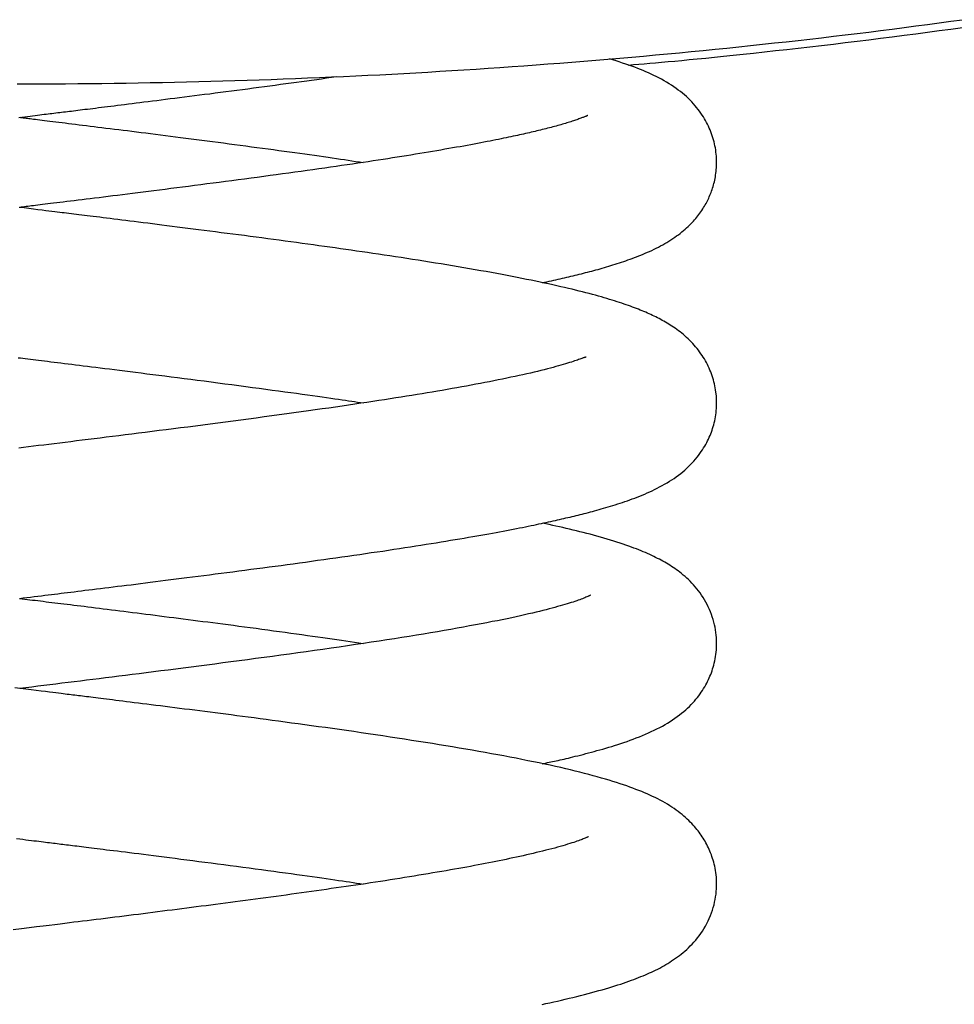
# Model space of a CAD drawing. Extents: x -4412 to 1775, y -331 to 1031.
# Drawn here: x 202 to 314, y 311 to 430 of the extents above; entities that cross this region are included whole.
import ezdxf

# ---------------------------------------------------------------- set-up
doc = ezdxf.new("R2010")
doc.units = 0

msp = doc.modelspace()

# ---------------------------------------------------------------- linework, layer by layer
at = {"color": 7, "linetype": 'Continuous'}
for points in [[(201.49, 422.39), (202.95, 422.39), (204.4, 422.4), (205.86, 422.4), (207.32, 422.41), (208.78, 422.42), (210.24, 422.44), (211.7, 422.45), (213.16, 422.47), (214.62, 422.49), (216.08, 422.51), (217.53, 422.54), (218.99, 422.57), (220.45, 422.6), (221.91, 422.63), (223.37, 422.67), (224.82, 422.71), (226.28, 422.75), (227.74, 422.79), (229.19, 422.84), (230.65, 422.88), (232.11, 422.93), (233.56, 422.99), (235.02, 423.04), (236.47, 423.1), (237.93, 423.16), (239.38, 423.23), (240.83, 423.29), (242.29, 423.36), (243.74, 423.43), (245.19, 423.5), (246.64, 423.58), (248.09, 423.66), (249.54, 423.74), (250.99, 423.82), (252.44, 423.91), (253.89, 424), (255.34, 424.09), (256.79, 424.18), (258.24, 424.28), (259.68, 424.37), (261.13, 424.47), (262.57, 424.58), (264.02, 424.68), (265.46, 424.79), (266.91, 424.9), (268.35, 425.02), (269.79, 425.13), (271.23, 425.25), (272.67, 425.37), (274.11, 425.49), (275.55, 425.62), (276.99, 425.75), (278.43, 425.88), (279.86, 426.01), (281.3, 426.14), (282.73, 426.28), (284.16, 426.42), (285.6, 426.56), (287.03, 426.71), (288.46, 426.86), (289.89, 427.01), (291.32, 427.16), (292.75, 427.32), (294.17, 427.47), (295.6, 427.63), (297.02, 427.8), (298.45, 427.96), (299.87, 428.13), (301.29, 428.3), (302.71, 428.47), (304.13, 428.64), (305.55, 428.82), (306.96, 429), (308.38, 429.18), (309.79, 429.37), (311.21, 429.55), (312.62, 429.74), (314.03, 429.94), (315.44, 430.13)], [(275.12, 424.66), (275.76, 424.71), (276.4, 424.76), (277.06, 424.82), (277.73, 424.87), (278.43, 424.93), (279.16, 425), (279.93, 425.07), (280.74, 425.14), (281.6, 425.22), (282.5, 425.31), (283.46, 425.41), (284.47, 425.51), (285.53, 425.62), (286.63, 425.73), (287.79, 425.85), (288.99, 425.98), (290.25, 426.11), (291.54, 426.25), (292.87, 426.4), (294.24, 426.55), (295.63, 426.7), (297.03, 426.86), (298.45, 427.03), (299.87, 427.19), (301.29, 427.36), (302.71, 427.54), (304.13, 427.71), (305.55, 427.89), (306.96, 428.07), (308.38, 428.25), (309.79, 428.43), (311.21, 428.62), (312.62, 428.81), (314.03, 429), (315.44, 429.2)], [(264.8, 398.42), (265.07, 398.48), (265.34, 398.54), (265.61, 398.59), (265.88, 398.65), (266.15, 398.71), (266.42, 398.77), (266.68, 398.83), (266.95, 398.89), (267.21, 398.95), (267.47, 399.01), (267.72, 399.07), (267.98, 399.13), (268.23, 399.19), (268.48, 399.25), (268.74, 399.31), (268.99, 399.37), (269.24, 399.44), (269.49, 399.5), (269.74, 399.56), (269.99, 399.63), (270.24, 399.69), (270.49, 399.76), (270.74, 399.82), (270.99, 399.89), (271.25, 399.96), (271.5, 400.03), (271.75, 400.1), (272.01, 400.18), (272.27, 400.25), (272.52, 400.33), (272.78, 400.4), (273.04, 400.48), (273.29, 400.56), (273.55, 400.64), (273.81, 400.72), (274.07, 400.81), (274.33, 400.89), (274.59, 400.98), (274.84, 401.07), (275.1, 401.16), (275.36, 401.25), (275.62, 401.34), (275.88, 401.44), (276.14, 401.54), (276.4, 401.64), (276.66, 401.75), (276.92, 401.85), (277.19, 401.97), (277.45, 402.08), (277.71, 402.2), (277.98, 402.32), (278.25, 402.45), (278.51, 402.58), (278.77, 402.71), (279.03, 402.85), (279.29, 402.99), (279.54, 403.13), (279.79, 403.28), (280.04, 403.43), (280.28, 403.58), (280.51, 403.74), (280.74, 403.89), (280.97, 404.05), (281.19, 404.21), (281.4, 404.37), (281.6, 404.54), (281.8, 404.7), (281.99, 404.86), (282.17, 405.03), (282.35, 405.19), (282.52, 405.35), (282.68, 405.52), (282.84, 405.68), (282.99, 405.84), (283.13, 406), (283.27, 406.16), (283.4, 406.33), (283.53, 406.49), (283.66, 406.65), (283.78, 406.81), (283.89, 406.98), (284, 407.14), (284.11, 407.31), (284.22, 407.47), (284.32, 407.64), (284.41, 407.81), (284.51, 407.97), (284.59, 408.14), (284.68, 408.3), (284.76, 408.46), (284.84, 408.63), (284.91, 408.79), (284.99, 408.96), (285.06, 409.13), (285.12, 409.3), (285.19, 409.47), (285.25, 409.65), (285.31, 409.83), (285.36, 410.01), (285.42, 410.2), (285.47, 410.39), (285.52, 410.58), (285.56, 410.78), (285.6, 410.98), (285.64, 411.19), (285.67, 411.4), (285.71, 411.61), (285.73, 411.83), (285.75, 412.05), (285.77, 412.27), (285.78, 412.5), (285.79, 412.73), (285.79, 412.97), (285.79, 413.2), (285.78, 413.44), (285.76, 413.68), (285.74, 413.93), (285.71, 414.17), (285.68, 414.42), (285.64, 414.67), (285.59, 414.91), (285.54, 415.16), (285.48, 415.41), (285.42, 415.65), (285.34, 415.9), (285.27, 416.14), (285.18, 416.38), (285.1, 416.61), (285, 416.85), (284.91, 417.07), (284.8, 417.3), (284.69, 417.52), (284.58, 417.74), (284.45, 417.96), (284.32, 418.19), (284.19, 418.41), (284.04, 418.63), (283.89, 418.86), (283.73, 419.09), (283.56, 419.31), (283.38, 419.54), (283.19, 419.76), (283, 419.99), (282.8, 420.21), (282.59, 420.42), (282.38, 420.64), (282.15, 420.85), (281.92, 421.05), (281.68, 421.26), (281.43, 421.46), (281.17, 421.65), (280.9, 421.85), (280.62, 422.04), (280.34, 422.23), (280.05, 422.41), (279.75, 422.59), (279.45, 422.77), (279.14, 422.94), (278.83, 423.1), (278.52, 423.26), (278.21, 423.42), (277.9, 423.57), (277.59, 423.71), (277.27, 423.85), (276.95, 423.99), (276.62, 424.13), (276.28, 424.26), (275.93, 424.39), (275.57, 424.52), (275.2, 424.65), (274.83, 424.77), (274.45, 424.9), (274.06, 425.03), (273.67, 425.15), (273.27, 425.28), (272.88, 425.41)], [(201.7, 418.34), (202.05, 418.39), (202.39, 418.43), (202.72, 418.47), (203.04, 418.51), (203.35, 418.55), (203.64, 418.58), (203.92, 418.62), (204.2, 418.65), (204.46, 418.68), (204.72, 418.72), (204.97, 418.75), (205.21, 418.78), (205.45, 418.81), (205.68, 418.83), (205.91, 418.86), (206.15, 418.89), (206.38, 418.92), (206.61, 418.95), (206.84, 418.98), (207.07, 419.01), (207.3, 419.03), (207.54, 419.06), (207.79, 419.09), (208.03, 419.12), (208.29, 419.16), (208.55, 419.19), (208.81, 419.22), (209.09, 419.25), (209.37, 419.29), (209.66, 419.33), (209.97, 419.36), (210.28, 419.4), (210.61, 419.44), (210.94, 419.48), (211.28, 419.53), (211.64, 419.57), (212.01, 419.62), (212.39, 419.66), (212.77, 419.71), (213.17, 419.76), (213.59, 419.81), (214.01, 419.86), (214.44, 419.92), (214.89, 419.97), (215.34, 420.03), (215.81, 420.09), (216.29, 420.15), (216.77, 420.21), (217.27, 420.27), (217.78, 420.34), (218.3, 420.4), (218.83, 420.47), (219.38, 420.54), (219.93, 420.61), (220.49, 420.68), (221.06, 420.75), (221.64, 420.82), (222.24, 420.9), (222.84, 420.98), (223.45, 421.05), (224.07, 421.13), (224.7, 421.21), (225.35, 421.3), (225.99, 421.38), (226.65, 421.47), (227.31, 421.55), (227.97, 421.64), (228.64, 421.72), (229.3, 421.81), (229.97, 421.9), (230.63, 421.99), (231.29, 422.07), (231.94, 422.16), (232.6, 422.25), (233.24, 422.34), (233.88, 422.42), (234.52, 422.51), (235.14, 422.59), (235.76, 422.68), (236.38, 422.76), (236.98, 422.85), (237.59, 422.93), (238.18, 423.01), (238.78, 423.1), (239.37, 423.18), (239.96, 423.27)], [(270.26, 418.56), (270.26, 418.56), (270.26, 418.56), (270.26, 418.57), (270.26, 418.57), (270.25, 418.57), (270.24, 418.57), (270.23, 418.56), (270.21, 418.56), (270.18, 418.54), (270.15, 418.53), (270.11, 418.51), (270.06, 418.49), (270.01, 418.47), (269.94, 418.44), (269.88, 418.42), (269.8, 418.39), (269.71, 418.35), (269.62, 418.32), (269.52, 418.28), (269.42, 418.24), (269.31, 418.2), (269.19, 418.16), (269.06, 418.11), (268.94, 418.07), (268.8, 418.02), (268.67, 417.98), (268.52, 417.93), (268.38, 417.88), (268.22, 417.83), (268.07, 417.78), (267.91, 417.73), (267.74, 417.68), (267.57, 417.63), (267.39, 417.58), (267.21, 417.53), (267.03, 417.47), (266.84, 417.42), (266.65, 417.36), (266.45, 417.31), (266.25, 417.26), (266.05, 417.2), (265.84, 417.15), (265.64, 417.09), (265.42, 417.04), (265.21, 416.98), (264.99, 416.93), (264.78, 416.87), (264.56, 416.82), (264.34, 416.77), (264.12, 416.71), (263.9, 416.66), (263.67, 416.61), (263.45, 416.56), (263.22, 416.5), (262.99, 416.45), (262.76, 416.4), (262.52, 416.34), (262.28, 416.29), (262.03, 416.23), (261.78, 416.18), (261.53, 416.12), (261.26, 416.07), (260.99, 416.01), (260.71, 415.95), (260.42, 415.89), (260.12, 415.83), (259.81, 415.76), (259.5, 415.7), (259.17, 415.63), (258.83, 415.57), (258.48, 415.5), (258.12, 415.43), (257.75, 415.36), (257.37, 415.28), (256.98, 415.21), (256.57, 415.13), (256.16, 415.06), (255.74, 414.98), (255.31, 414.9), (254.87, 414.82), (254.42, 414.74), (253.96, 414.66), (253.5, 414.58), (253.03, 414.5), (252.55, 414.41), (252.06, 414.33), (251.56, 414.24), (251.05, 414.16), (250.54, 414.07), (250.02, 413.99), (249.49, 413.9), (248.95, 413.81), (248.41, 413.73), (247.86, 413.64), (247.3, 413.55), (246.73, 413.46), (246.16, 413.37), (245.58, 413.28), (244.99, 413.19), (244.39, 413.1), (243.78, 413.01), (243.17, 412.92), (242.54, 412.82), (241.9, 412.73), (241.25, 412.63), (240.59, 412.54), (239.92, 412.44), (239.24, 412.34), (238.55, 412.24), (237.85, 412.14), (237.14, 412.04), (236.42, 411.94), (235.7, 411.84), (234.96, 411.74), (234.22, 411.63), (233.47, 411.53), (232.72, 411.43), (231.96, 411.33), (231.2, 411.22), (230.43, 411.12), (229.67, 411.02), (228.9, 410.92), (228.14, 410.81), (227.37, 410.71), (226.61, 410.61), (225.85, 410.51), (225.1, 410.42), (224.35, 410.32), (223.61, 410.22), (222.87, 410.13), (222.14, 410.03), (221.42, 409.94), (220.71, 409.85), (220.01, 409.76), (219.32, 409.67), (218.63, 409.59), (217.96, 409.5), (217.3, 409.42), (216.66, 409.34), (216.02, 409.26), (215.39, 409.18), (214.78, 409.1), (214.18, 409.02), (213.59, 408.95), (213.01, 408.88), (212.44, 408.81), (211.89, 408.74), (211.35, 408.67), (210.82, 408.61), (210.3, 408.54), (209.8, 408.48), (209.31, 408.42), (208.83, 408.36), (208.36, 408.3), (207.91, 408.25), (207.47, 408.19), (207.05, 408.14), (206.64, 408.09), (206.25, 408.04), (205.88, 407.99), (205.52, 407.95), (205.18, 407.91), (204.86, 407.87), (204.55, 407.83), (204.26, 407.79), (203.98, 407.76), (203.71, 407.73), (203.46, 407.7), (203.22, 407.67), (203, 407.64), (202.78, 407.61), (202.57, 407.59), (202.37, 407.56), (202.18, 407.54), (201.98, 407.51), (201.79, 407.49)], [(201.79, 418.36), (201.89, 418.34), (201.99, 418.33), (202.09, 418.32), (202.2, 418.31), (202.31, 418.29), (202.44, 418.28), (202.57, 418.26), (202.72, 418.24), (202.89, 418.22), (203.07, 418.2), (203.26, 418.17), (203.47, 418.15), (203.7, 418.12), (203.94, 418.09), (204.21, 418.06), (204.49, 418.02), (204.78, 417.99), (205.1, 417.95), (205.43, 417.91), (205.77, 417.86), (206.13, 417.82), (206.5, 417.77), (206.89, 417.73), (207.28, 417.68), (207.68, 417.63), (208.09, 417.58), (208.51, 417.53), (208.94, 417.47), (209.38, 417.42), (209.83, 417.36), (210.28, 417.31), (210.75, 417.25), (211.22, 417.19), (211.7, 417.13), (212.19, 417.07), (212.69, 417.01), (213.2, 416.94), (213.72, 416.88), (214.25, 416.81), (214.78, 416.75), (215.32, 416.68), (215.87, 416.61), (216.43, 416.54), (217, 416.47), (217.57, 416.39), (218.16, 416.32), (218.75, 416.25), (219.35, 416.17), (219.95, 416.09), (220.57, 416.01), (221.19, 415.94), (221.81, 415.85), (222.45, 415.77), (223.09, 415.69), (223.73, 415.61), (224.38, 415.52), (225.04, 415.44), (225.7, 415.35), (226.36, 415.27), (227.03, 415.18), (227.7, 415.09), (228.37, 415), (229.04, 414.91), (229.71, 414.82), (230.38, 414.73), (231.05, 414.64), (231.72, 414.55), (232.38, 414.46), (233.03, 414.37), (233.68, 414.29), (234.31, 414.2), (234.94, 414.11), (235.55, 414.03), (236.16, 413.94), (236.74, 413.86), (237.32, 413.78), (237.88, 413.7), (238.42, 413.62), (238.95, 413.55), (239.47, 413.47), (239.96, 413.4), (240.45, 413.33), (240.92, 413.26), (241.38, 413.19), (241.84, 413.12), (242.28, 413.05), (242.73, 412.99), (243.17, 412.92)], [(201.78, 360.35), (202.2, 360.41), (202.64, 360.46), (203.09, 360.51), (203.53, 360.57), (203.97, 360.62), (204.41, 360.68), (204.82, 360.73), (205.22, 360.78), (205.62, 360.83), (206, 360.87), (206.38, 360.92), (206.77, 360.97), (207.15, 361.02), (207.55, 361.06), (207.95, 361.11), (208.36, 361.16), (208.79, 361.22), (209.22, 361.27), (209.66, 361.33), (210.12, 361.38), (210.58, 361.44), (211.06, 361.5), (211.54, 361.56), (212.04, 361.62), (212.54, 361.68), (213.06, 361.75), (213.58, 361.81), (214.12, 361.88), (214.66, 361.95), (215.22, 362.01), (215.78, 362.09), (216.36, 362.16), (216.94, 362.23), (217.53, 362.3), (218.14, 362.38), (218.75, 362.46), (219.37, 362.54), (220, 362.62), (220.64, 362.7), (221.29, 362.78), (221.95, 362.86), (222.61, 362.95), (223.29, 363.03), (223.97, 363.12), (224.66, 363.21), (225.35, 363.3), (226.06, 363.39), (226.76, 363.48), (227.48, 363.57), (228.2, 363.67), (228.92, 363.76), (229.65, 363.86), (230.38, 363.95), (231.11, 364.05), (231.84, 364.15), (232.57, 364.25), (233.3, 364.34), (234.04, 364.44), (234.77, 364.54), (235.5, 364.64), (236.24, 364.74), (236.97, 364.84), (237.7, 364.95), (238.43, 365.05), (239.16, 365.15), (239.89, 365.25), (240.62, 365.35), (241.34, 365.46), (242.05, 365.56), (242.77, 365.66), (243.47, 365.77), (244.17, 365.87), (244.86, 365.97), (245.55, 366.07), (246.23, 366.17), (246.9, 366.28), (247.57, 366.38), (248.23, 366.48), (248.88, 366.58), (249.52, 366.68), (250.15, 366.78), (250.77, 366.88), (251.39, 366.98), (251.99, 367.07), (252.58, 367.17), (253.16, 367.26), (253.73, 367.36), (254.29, 367.45), (254.83, 367.54), (255.36, 367.63), (255.88, 367.72), (256.39, 367.81), (256.89, 367.9), (257.38, 367.98), (257.85, 368.07), (258.32, 368.15), (258.77, 368.23), (259.21, 368.32), (259.64, 368.4), (260.07, 368.47), (260.48, 368.55), (260.88, 368.63), (261.27, 368.7), (261.65, 368.78), (262.02, 368.85), (262.39, 368.92), (262.74, 368.99), (263.08, 369.06), (263.42, 369.13), (263.75, 369.2), (264.06, 369.26), (264.37, 369.33), (264.68, 369.39), (264.97, 369.45), (265.26, 369.52), (265.54, 369.58), (265.82, 369.64), (266.09, 369.7), (266.36, 369.76), (266.62, 369.81), (266.87, 369.87), (267.13, 369.93), (267.38, 369.99), (267.63, 370.05), (267.87, 370.1), (268.12, 370.16), (268.36, 370.22), (268.61, 370.28), (268.85, 370.34), (269.09, 370.4), (269.34, 370.46), (269.58, 370.52), (269.83, 370.59), (270.08, 370.65), (270.33, 370.72), (270.58, 370.78), (270.83, 370.85), (271.09, 370.92), (271.35, 370.99), (271.62, 371.06), (271.88, 371.14), (272.16, 371.22), (272.43, 371.3), (272.71, 371.38), (273, 371.47), (273.28, 371.56), (273.57, 371.65), (273.87, 371.74), (274.16, 371.84), (274.45, 371.93), (274.74, 372.03), (275.04, 372.13), (275.33, 372.24), (275.63, 372.35), (275.92, 372.46), (276.22, 372.57), (276.52, 372.69), (276.82, 372.81), (277.12, 372.94), (277.42, 373.07), (277.72, 373.2), (278.02, 373.34), (278.32, 373.49), (278.62, 373.64), (278.92, 373.79), (279.22, 373.95), (279.51, 374.12), (279.81, 374.29), (280.09, 374.47), (280.38, 374.65), (280.66, 374.83), (280.93, 375.02), (281.2, 375.22), (281.46, 375.42), (281.71, 375.62), (281.96, 375.83), (282.19, 376.04), (282.42, 376.26), (282.64, 376.48), (282.85, 376.7), (283.06, 376.92), (283.25, 377.14), (283.43, 377.37), (283.61, 377.59), (283.77, 377.82), (283.93, 378.05), (284.08, 378.27), (284.22, 378.49), (284.35, 378.71), (284.48, 378.93), (284.59, 379.15), (284.7, 379.36), (284.81, 379.57), (284.91, 379.78), (285, 379.99), (285.08, 380.2), (285.16, 380.41), (285.24, 380.63), (285.31, 380.85), (285.38, 381.07), (285.44, 381.3), (285.5, 381.53), (285.56, 381.77), (285.61, 382.01), (285.65, 382.25), (285.69, 382.49), (285.72, 382.74), (285.75, 382.99), (285.77, 383.24), (285.78, 383.49), (285.79, 383.74), (285.79, 383.99), (285.79, 384.24), (285.77, 384.5), (285.76, 384.75), (285.73, 385), (285.7, 385.24), (285.67, 385.49), (285.63, 385.74), (285.58, 385.98), (285.53, 386.23), (285.47, 386.47), (285.4, 386.71), (285.33, 386.95), (285.25, 387.19), (285.17, 387.43), (285.08, 387.66), (284.98, 387.89), (284.88, 388.12), (284.78, 388.35), (284.67, 388.57), (284.55, 388.79), (284.43, 389.01), (284.31, 389.23), (284.17, 389.44), (284.04, 389.65), (283.89, 389.86), (283.74, 390.07), (283.59, 390.27), (283.43, 390.48), (283.26, 390.68), (283.09, 390.88), (282.92, 391.07), (282.74, 391.27), (282.55, 391.45), (282.37, 391.64), (282.17, 391.82), (281.98, 391.99), (281.79, 392.16), (281.59, 392.32), (281.39, 392.48), (281.19, 392.63), (280.99, 392.78), (280.8, 392.92), (280.6, 393.05), (280.4, 393.18), (280.21, 393.31), (280.02, 393.43), (279.82, 393.55), (279.63, 393.66), (279.43, 393.77), (279.24, 393.88), (279.05, 393.99), (278.85, 394.09), (278.66, 394.19), (278.46, 394.29), (278.26, 394.39), (278.06, 394.48), (277.86, 394.58), (277.66, 394.67), (277.45, 394.76), (277.24, 394.85), (277.03, 394.94), (276.81, 395.03), (276.59, 395.12), (276.37, 395.21), (276.14, 395.3), (275.9, 395.39), (275.66, 395.48), (275.41, 395.57), (275.16, 395.66), (274.9, 395.76), (274.63, 395.85), (274.36, 395.94), (274.08, 396.03), (273.79, 396.13), (273.5, 396.22), (273.2, 396.32), (272.88, 396.41), (272.56, 396.51), (272.23, 396.6), (271.9, 396.7), (271.55, 396.8), (271.19, 396.9), (270.82, 397), (270.44, 397.1), (270.04, 397.2), (269.64, 397.31), (269.23, 397.41), (268.8, 397.51), (268.37, 397.62), (267.92, 397.73), (267.47, 397.83), (267, 397.94), (266.53, 398.05), (266.04, 398.16), (265.54, 398.27), (265.03, 398.38), (264.51, 398.49), (263.98, 398.6), (263.44, 398.71), (262.88, 398.82), (262.32, 398.94), (261.74, 399.05), (261.15, 399.16), (260.55, 399.28), (259.93, 399.39), (259.31, 399.51), (258.67, 399.63), (258.02, 399.75), (257.36, 399.86), (256.69, 399.98), (256.02, 400.1), (255.33, 400.22), (254.65, 400.33), (253.96, 400.45), (253.27, 400.56), (252.58, 400.68), (251.89, 400.79), (251.2, 400.9), (250.51, 401.01), (249.82, 401.12), (249.13, 401.23), (248.44, 401.33), (247.75, 401.44), (247.07, 401.54), (246.39, 401.65), (245.71, 401.75), (245.04, 401.85), (244.37, 401.95), (243.71, 402.04), (243.05, 402.14), (242.4, 402.24), (241.75, 402.33), (241.1, 402.42), (240.46, 402.51), (239.81, 402.61), (239.16, 402.7), (238.51, 402.79), (237.85, 402.88), (237.19, 402.97), (236.52, 403.06), (235.84, 403.16), (235.16, 403.25), (234.47, 403.34), (233.78, 403.44), (233.08, 403.53), (232.39, 403.63), (231.69, 403.72), (230.98, 403.81), (230.28, 403.9), (229.58, 404), (228.88, 404.09), (228.18, 404.18), (227.48, 404.27), (226.78, 404.36), (226.09, 404.45), (225.4, 404.54), (224.71, 404.63), (224.03, 404.72), (223.36, 404.8), (222.7, 404.89), (222.05, 404.97), (221.4, 405.05), (220.77, 405.13), (220.15, 405.21), (219.54, 405.29), (218.94, 405.36), (218.35, 405.44), (217.78, 405.51), (217.22, 405.58), (216.66, 405.65), (216.12, 405.72), (215.6, 405.78), (215.08, 405.85), (214.58, 405.91), (214.09, 405.97), (213.61, 406.03), (213.15, 406.09), (212.7, 406.14), (212.27, 406.2), (211.85, 406.25), (211.44, 406.3), (211.04, 406.35), (210.66, 406.4), (210.29, 406.44), (209.94, 406.49), (209.59, 406.53), (209.26, 406.57), (208.93, 406.61), (208.62, 406.65), (208.31, 406.69), (208.02, 406.72), (207.73, 406.76), (207.44, 406.8), (207.16, 406.83), (206.89, 406.86), (206.61, 406.9), (206.32, 406.93), (206.01, 406.97), (205.68, 407.01), (205.32, 407.06), (204.93, 407.1), (204.48, 407.16), (203.99, 407.22), (203.46, 407.29), (202.9, 407.35), (202.31, 407.43), (201.71, 407.5)], [(270.05, 389.43), (270.03, 389.43), (270.01, 389.43), (269.99, 389.43), (269.96, 389.42), (269.93, 389.41), (269.89, 389.4), (269.84, 389.39), (269.78, 389.37), (269.71, 389.34), (269.62, 389.31), (269.53, 389.28), (269.42, 389.24), (269.29, 389.19), (269.16, 389.14), (269.01, 389.09), (268.85, 389.03), (268.67, 388.98), (268.48, 388.91), (268.28, 388.85), (268.06, 388.78), (267.82, 388.7), (267.57, 388.63), (267.31, 388.55), (267.03, 388.47), (266.73, 388.39), (266.42, 388.3), (266.09, 388.21), (265.75, 388.12), (265.39, 388.02), (265.01, 387.93), (264.62, 387.83), (264.22, 387.73), (263.79, 387.63), (263.36, 387.53), (262.91, 387.43), (262.45, 387.32), (261.98, 387.22), (261.49, 387.11), (261, 387.01), (260.5, 386.9), (259.99, 386.8), (259.47, 386.69), (258.94, 386.59), (258.41, 386.48), (257.87, 386.38), (257.32, 386.27), (256.77, 386.17), (256.21, 386.06), (255.64, 385.96), (255.07, 385.86), (254.49, 385.75), (253.91, 385.65), (253.32, 385.55), (252.72, 385.44), (252.13, 385.34), (251.52, 385.24), (250.91, 385.14), (250.3, 385.03), (249.68, 384.93), (249.05, 384.83), (248.42, 384.73), (247.77, 384.63), (247.12, 384.52), (246.45, 384.42), (245.77, 384.31), (245.07, 384.21), (244.37, 384.1), (243.65, 383.99), (242.92, 383.88), (242.17, 383.77), (241.42, 383.66), (240.64, 383.54), (239.86, 383.43), (239.06, 383.31), (238.25, 383.2), (237.42, 383.08), (236.58, 382.96), (235.72, 382.84), (234.85, 382.72), (233.97, 382.6), (233.07, 382.48), (232.16, 382.35), (231.24, 382.23), (230.31, 382.1), (229.38, 381.98), (228.45, 381.86), (227.52, 381.73), (226.59, 381.61), (225.67, 381.49), (224.76, 381.37), (223.85, 381.25), (222.96, 381.14), (222.07, 381.02), (221.19, 380.91), (220.32, 380.8), (219.46, 380.69), (218.6, 380.58), (217.76, 380.48), (216.93, 380.37), (216.11, 380.27), (215.31, 380.17), (214.51, 380.07), (213.73, 379.97), (212.97, 379.87), (212.21, 379.78), (211.47, 379.69), (210.75, 379.6), (210.03, 379.51), (209.33, 379.42), (208.64, 379.34), (207.96, 379.25), (207.28, 379.17), (206.62, 379.09), (205.96, 379.01), (205.32, 378.93), (204.68, 378.85), (204.06, 378.77), (203.45, 378.69), (202.85, 378.62), (202.26, 378.55), (201.7, 378.48)], [(201.59, 389.38), (201.87, 389.34), (202.17, 389.31), (202.46, 389.27), (202.77, 389.23), (203.08, 389.2), (203.4, 389.16), (203.73, 389.12), (204.07, 389.07), (204.43, 389.03), (204.79, 388.99), (205.16, 388.94), (205.55, 388.89), (205.94, 388.84), (206.35, 388.79), (206.76, 388.74), (207.19, 388.69), (207.62, 388.64), (208.07, 388.58), (208.52, 388.52), (208.99, 388.47), (209.46, 388.41), (209.95, 388.35), (210.45, 388.29), (210.97, 388.22), (211.5, 388.16), (212.05, 388.09), (212.63, 388.02), (213.22, 387.94), (213.83, 387.87), (214.45, 387.79), (215.1, 387.71), (215.76, 387.62), (216.44, 387.54), (217.13, 387.45), (217.84, 387.36), (218.56, 387.27), (219.3, 387.18), (220.05, 387.08), (220.82, 386.98), (221.6, 386.88), (222.4, 386.78), (223.2, 386.68), (224.02, 386.57), (224.85, 386.46), (225.69, 386.35), (226.53, 386.24), (227.36, 386.13), (228.2, 386.02), (229.03, 385.91), (229.85, 385.8), (230.66, 385.7), (231.46, 385.59), (232.24, 385.48), (233, 385.38), (233.74, 385.28), (234.46, 385.18), (235.16, 385.08), (235.83, 384.99), (236.47, 384.9), (237.09, 384.81), (237.68, 384.73), (238.24, 384.65), (238.78, 384.57), (239.29, 384.5), (239.77, 384.43), (240.23, 384.36), (240.66, 384.3), (241.06, 384.24), (241.44, 384.19), (241.81, 384.13), (242.16, 384.08), (242.51, 384.03), (242.85, 383.97), (243.18, 383.92)], [(264.77, 340.42), (264.98, 340.46), (265.18, 340.5), (265.39, 340.55), (265.59, 340.59), (265.81, 340.64), (266.02, 340.68), (266.24, 340.73), (266.46, 340.78), (266.68, 340.83), (266.92, 340.88), (267.16, 340.94), (267.4, 340.99), (267.65, 341.05), (267.92, 341.11), (268.19, 341.18), (268.47, 341.25), (268.76, 341.32), (269.06, 341.39), (269.38, 341.47), (269.69, 341.55), (270.02, 341.64), (270.35, 341.72), (270.69, 341.81), (271.03, 341.9), (271.37, 342), (271.72, 342.09), (272.07, 342.19), (272.42, 342.29), (272.78, 342.4), (273.14, 342.51), (273.5, 342.62), (273.87, 342.74), (274.24, 342.86), (274.62, 342.99), (274.99, 343.12), (275.37, 343.25), (275.74, 343.39), (276.11, 343.53), (276.48, 343.68), (276.85, 343.82), (277.21, 343.98), (277.57, 344.13), (277.91, 344.29), (278.26, 344.46), (278.6, 344.62), (278.93, 344.79), (279.25, 344.97), (279.57, 345.15), (279.88, 345.33), (280.18, 345.52), (280.48, 345.71), (280.76, 345.91), (281.04, 346.11), (281.31, 346.31), (281.57, 346.51), (281.82, 346.72), (282.06, 346.92), (282.29, 347.13), (282.51, 347.34), (282.72, 347.55), (282.92, 347.76), (283.11, 347.97), (283.29, 348.19), (283.47, 348.4), (283.63, 348.62), (283.79, 348.84), (283.94, 349.06), (284.09, 349.27), (284.22, 349.49), (284.35, 349.71), (284.47, 349.92), (284.59, 350.14), (284.7, 350.35), (284.8, 350.56), (284.9, 350.77), (284.99, 350.98), (285.08, 351.19), (285.16, 351.4), (285.24, 351.62), (285.31, 351.85), (285.38, 352.08), (285.45, 352.32), (285.51, 352.56), (285.57, 352.81), (285.62, 353.07), (285.67, 353.33), (285.7, 353.6), (285.74, 353.87), (285.76, 354.15), (285.78, 354.44), (285.79, 354.73), (285.79, 355.03), (285.78, 355.33), (285.77, 355.63), (285.74, 355.94), (285.71, 356.25), (285.66, 356.56), (285.6, 356.87), (285.54, 357.18), (285.46, 357.49), (285.37, 357.81), (285.27, 358.12), (285.16, 358.42), (285.05, 358.73), (284.92, 359.03), (284.78, 359.33), (284.64, 359.63), (284.48, 359.92), (284.32, 360.2), (284.15, 360.48), (283.97, 360.75), (283.79, 361.02), (283.6, 361.27), (283.41, 361.52), (283.21, 361.75), (283.01, 361.98), (282.8, 362.2), (282.6, 362.42), (282.39, 362.62), (282.18, 362.81), (281.98, 363), (281.77, 363.17), (281.57, 363.34), (281.36, 363.5), (281.16, 363.66), (280.95, 363.81), (280.75, 363.95), (280.55, 364.09), (280.35, 364.22), (280.14, 364.35), (279.94, 364.47), (279.74, 364.6), (279.53, 364.72), (279.32, 364.83), (279.11, 364.95), (278.89, 365.07), (278.67, 365.18), (278.44, 365.3), (278.21, 365.41), (277.97, 365.53), (277.72, 365.64), (277.47, 365.75), (277.22, 365.87), (276.95, 365.98), (276.68, 366.09), (276.4, 366.21), (276.12, 366.32), (275.82, 366.43), (275.51, 366.55), (275.19, 366.66), (274.86, 366.78), (274.51, 366.89), (274.15, 367.01), (273.78, 367.13), (273.4, 367.26), (273, 367.38), (272.6, 367.5), (272.2, 367.62), (271.79, 367.73), (271.37, 367.85), (270.96, 367.97), (270.55, 368.08), (270.13, 368.19), (269.72, 368.29), (269.31, 368.4), (268.89, 368.5), (268.48, 368.6), (268.07, 368.7), (267.66, 368.79), (267.25, 368.89), (266.84, 368.98), (266.43, 369.07), (266.03, 369.16), (265.62, 369.25), (265.21, 369.34), (264.81, 369.42)], [(270.57, 360.76), (270.58, 360.76), (270.58, 360.75), (270.58, 360.75), (270.57, 360.74), (270.56, 360.73), (270.54, 360.72), (270.51, 360.7), (270.46, 360.68), (270.4, 360.65), (270.33, 360.62), (270.25, 360.58), (270.15, 360.53), (270.04, 360.49), (269.92, 360.43), (269.78, 360.38), (269.63, 360.32), (269.47, 360.26), (269.3, 360.2), (269.12, 360.13), (268.93, 360.06), (268.72, 359.99), (268.5, 359.92), (268.27, 359.85), (268.03, 359.77), (267.77, 359.69), (267.5, 359.61), (267.22, 359.53), (266.93, 359.44), (266.62, 359.36), (266.3, 359.27), (265.96, 359.18), (265.6, 359.09), (265.23, 358.99), (264.84, 358.89), (264.44, 358.79), (264.02, 358.69), (263.58, 358.59), (263.12, 358.48), (262.64, 358.37), (262.14, 358.26), (261.63, 358.15), (261.09, 358.03), (260.54, 357.91), (259.96, 357.79), (259.36, 357.67), (258.74, 357.55), (258.1, 357.42), (257.43, 357.29), (256.74, 357.16), (256.02, 357.03), (255.29, 356.9), (254.53, 356.76), (253.75, 356.62), (252.96, 356.48), (252.15, 356.34), (251.32, 356.2), (250.47, 356.06), (249.61, 355.92), (248.74, 355.78), (247.85, 355.64), (246.95, 355.5), (246.03, 355.35), (245.1, 355.21), (244.17, 355.07), (243.22, 354.92), (242.26, 354.78), (241.29, 354.64), (240.31, 354.49), (239.32, 354.35), (238.33, 354.21), (237.33, 354.07), (236.32, 353.93), (235.31, 353.79), (234.29, 353.64), (233.28, 353.51), (232.26, 353.37), (231.24, 353.23), (230.23, 353.09), (229.23, 352.96), (228.23, 352.83), (227.24, 352.7), (226.26, 352.57), (225.29, 352.44), (224.33, 352.31), (223.38, 352.19), (222.44, 352.07), (221.51, 351.95), (220.59, 351.84), (219.69, 351.72), (218.8, 351.61), (217.92, 351.5), (217.05, 351.39), (216.2, 351.28), (215.36, 351.17), (214.53, 351.07), (213.72, 350.97), (212.92, 350.87), (212.14, 350.77), (211.37, 350.67), (210.6, 350.58), (209.85, 350.49), (209.1, 350.39), (208.36, 350.3), (207.62, 350.21), (206.88, 350.12), (206.15, 350.03), (205.42, 349.94), (204.69, 349.85), (203.97, 349.76), (203.24, 349.67), (202.52, 349.58), (201.79, 349.49)], [(201.79, 360.36), (202.1, 360.32), (202.41, 360.28), (202.72, 360.24), (203.03, 360.2), (203.34, 360.16), (203.66, 360.13), (203.98, 360.09), (204.3, 360.05), (204.63, 360.01), (204.97, 359.96), (205.31, 359.92), (205.66, 359.88), (206.01, 359.84), (206.37, 359.79), (206.74, 359.75), (207.12, 359.7), (207.5, 359.65), (207.9, 359.6), (208.3, 359.55), (208.72, 359.5), (209.14, 359.45), (209.57, 359.4), (210.01, 359.34), (210.46, 359.28), (210.92, 359.23), (211.39, 359.17), (211.86, 359.11), (212.34, 359.05), (212.84, 358.99), (213.33, 358.93), (213.84, 358.86), (214.35, 358.8), (214.87, 358.73), (215.4, 358.67), (215.93, 358.6), (216.46, 358.53), (217.01, 358.47), (217.55, 358.4), (218.1, 358.33), (218.66, 358.26), (219.22, 358.19), (219.79, 358.11), (220.36, 358.04), (220.93, 357.97), (221.51, 357.89), (222.09, 357.82), (222.68, 357.74), (223.27, 357.67), (223.86, 357.59), (224.45, 357.51), (225.06, 357.44), (225.67, 357.36), (226.29, 357.28), (226.92, 357.19), (227.56, 357.11), (228.22, 357.02), (228.9, 356.93), (229.58, 356.84), (230.28, 356.75), (230.98, 356.65), (231.69, 356.56), (232.4, 356.46), (233.1, 356.37), (233.79, 356.27), (234.48, 356.18), (235.15, 356.09), (235.81, 355.99), (236.46, 355.9), (237.09, 355.82), (237.71, 355.73), (238.31, 355.64), (238.9, 355.56), (239.47, 355.48), (240.02, 355.39), (240.57, 355.31), (241.1, 355.23), (241.62, 355.16), (242.14, 355.08), (242.66, 355), (243.17, 354.92)], [(264.76, 311.41), (265.22, 311.51), (265.69, 311.61), (266.15, 311.71), (266.62, 311.81), (267.08, 311.92), (267.55, 312.03), (268.01, 312.14), (268.47, 312.25), (268.94, 312.36), (269.39, 312.47), (269.85, 312.59), (270.3, 312.71), (270.74, 312.82), (271.17, 312.94), (271.59, 313.06), (272, 313.17), (272.4, 313.29), (272.79, 313.4), (273.17, 313.52), (273.54, 313.63), (273.89, 313.75), (274.24, 313.86), (274.57, 313.97), (274.9, 314.09), (275.21, 314.2), (275.52, 314.31), (275.82, 314.42), (276.11, 314.53), (276.39, 314.64), (276.67, 314.75), (276.93, 314.86), (277.2, 314.97), (277.45, 315.08), (277.71, 315.19), (277.95, 315.31), (278.2, 315.43), (278.44, 315.54), (278.69, 315.67), (278.93, 315.79), (279.17, 315.93), (279.41, 316.06), (279.65, 316.2), (279.89, 316.35), (280.13, 316.49), (280.37, 316.65), (280.61, 316.8), (280.84, 316.96), (281.07, 317.13), (281.3, 317.3), (281.52, 317.47), (281.74, 317.65), (281.97, 317.84), (282.18, 318.03), (282.4, 318.24), (282.62, 318.45), (282.84, 318.68), (283.05, 318.91), (283.27, 319.16), (283.48, 319.41), (283.68, 319.68), (283.88, 319.95), (284.07, 320.24), (284.26, 320.53), (284.43, 320.83), (284.6, 321.14), (284.76, 321.46), (284.91, 321.78), (285.04, 322.11), (285.17, 322.44), (285.28, 322.76), (285.39, 323.09), (285.48, 323.42), (285.55, 323.75), (285.62, 324.07), (285.67, 324.39), (285.72, 324.7), (285.75, 325.01), (285.77, 325.32), (285.79, 325.62), (285.79, 325.91), (285.79, 326.2), (285.78, 326.48), (285.76, 326.76), (285.73, 327.03), (285.7, 327.3), (285.66, 327.56), (285.61, 327.82), (285.56, 328.06), (285.5, 328.31), (285.44, 328.55), (285.38, 328.78), (285.31, 329.01), (285.23, 329.23), (285.16, 329.45), (285.07, 329.67), (284.99, 329.88), (284.9, 330.09), (284.8, 330.29), (284.71, 330.49), (284.61, 330.69), (284.5, 330.88), (284.4, 331.07), (284.29, 331.26), (284.17, 331.44), (284.06, 331.62), (283.94, 331.8), (283.82, 331.97), (283.69, 332.15), (283.56, 332.32), (283.42, 332.5), (283.27, 332.67), (283.12, 332.85), (282.96, 333.02), (282.79, 333.2), (282.62, 333.38), (282.44, 333.57), (282.25, 333.75), (282.05, 333.93), (281.84, 334.11), (281.62, 334.29), (281.39, 334.48), (281.16, 334.66), (280.91, 334.84), (280.66, 335.01), (280.4, 335.19), (280.13, 335.36), (279.86, 335.53), (279.58, 335.7), (279.29, 335.86), (278.99, 336.02), (278.69, 336.18), (278.38, 336.33), (278.07, 336.48), (277.75, 336.63), (277.43, 336.78), (277.1, 336.92), (276.76, 337.06), (276.42, 337.2), (276.07, 337.33), (275.71, 337.47), (275.34, 337.6), (274.95, 337.74), (274.56, 337.88), (274.15, 338.01), (273.73, 338.15), (273.29, 338.29), (272.84, 338.42), (272.38, 338.56), (271.9, 338.7), (271.41, 338.84), (270.91, 338.98), (270.39, 339.12), (269.86, 339.25), (269.32, 339.39), (268.76, 339.53), (268.19, 339.67), (267.6, 339.81), (267, 339.95), (266.38, 340.09), (265.74, 340.23), (265.08, 340.37), (264.41, 340.51), (263.73, 340.65), (263.03, 340.79), (262.32, 340.94), (261.61, 341.08), (260.88, 341.22), (260.14, 341.36), (259.4, 341.5), (258.65, 341.63), (257.89, 341.77), (257.12, 341.91), (256.34, 342.04), (255.56, 342.18), (254.77, 342.31), (253.97, 342.45), (253.17, 342.58), (252.35, 342.71), (251.53, 342.85), (250.7, 342.98), (249.87, 343.11), (249.02, 343.24), (248.17, 343.38), (247.3, 343.51), (246.43, 343.64), (245.56, 343.77), (244.68, 343.9), (243.81, 344.03), (242.93, 344.16), (242.06, 344.29), (241.19, 344.41), (240.33, 344.53), (239.48, 344.65), (238.64, 344.77), (237.8, 344.89), (236.98, 345), (236.16, 345.11), (235.35, 345.22), (234.56, 345.33), (233.78, 345.44), (233, 345.54), (232.24, 345.64), (231.5, 345.74), (230.76, 345.84), (230.04, 345.94), (229.33, 346.03), (228.64, 346.12), (227.96, 346.21), (227.29, 346.3), (226.64, 346.38), (226, 346.46), (225.36, 346.55), (224.73, 346.63), (224.11, 346.71), (223.49, 346.79), (222.88, 346.87), (222.27, 346.94), (221.67, 347.02), (221.07, 347.1), (220.48, 347.17), (219.9, 347.24), (219.32, 347.32), (218.76, 347.39), (218.2, 347.46), (217.65, 347.53), (217.12, 347.59), (216.6, 347.66), (216.09, 347.72), (215.6, 347.78), (215.12, 347.84), (214.66, 347.9), (214.22, 347.96), (213.79, 348.01), (213.38, 348.06), (212.99, 348.11), (212.61, 348.16), (212.25, 348.2), (211.9, 348.24), (211.57, 348.29), (211.25, 348.32), (210.95, 348.36), (210.66, 348.4), (210.38, 348.43), (210.11, 348.47), (209.85, 348.5), (209.6, 348.53), (209.36, 348.56), (209.12, 348.59), (208.89, 348.62), (208.66, 348.64), (208.44, 348.67), (208.21, 348.7), (207.98, 348.73), (207.76, 348.76), (207.52, 348.78), (207.29, 348.81), (207.04, 348.84), (206.77, 348.88), (206.48, 348.91), (206.15, 348.95), (205.78, 349), (205.37, 349.05), (204.9, 349.11), (204.36, 349.17), (203.78, 349.25), (203.16, 349.32), (202.52, 349.4), (201.85, 349.48), (201.19, 349.57)], [(270.35, 331.61), (270.34, 331.61), (270.34, 331.61), (270.33, 331.61), (270.32, 331.61), (270.3, 331.6), (270.28, 331.59), (270.25, 331.58), (270.21, 331.56), (270.15, 331.54), (270.09, 331.51), (270.01, 331.48), (269.93, 331.44), (269.83, 331.4), (269.71, 331.35), (269.59, 331.3), (269.45, 331.25), (269.3, 331.2), (269.14, 331.14), (268.96, 331.07), (268.77, 331.01), (268.56, 330.94), (268.34, 330.87), (268.09, 330.79), (267.83, 330.71), (267.55, 330.62), (267.26, 330.54), (266.94, 330.45), (266.62, 330.36), (266.28, 330.26), (265.92, 330.17), (265.56, 330.07), (265.19, 329.98), (264.82, 329.88), (264.44, 329.79), (264.05, 329.7), (263.66, 329.6), (263.26, 329.51), (262.86, 329.42), (262.46, 329.33), (262.06, 329.24), (261.65, 329.15), (261.24, 329.06), (260.83, 328.98), (260.42, 328.89), (260.01, 328.81), (259.59, 328.72), (259.18, 328.64), (258.76, 328.55), (258.33, 328.47), (257.91, 328.39), (257.48, 328.3), (257.04, 328.22), (256.59, 328.14), (256.14, 328.05), (255.68, 327.97), (255.2, 327.88), (254.71, 327.79), (254.21, 327.7), (253.7, 327.61), (253.18, 327.52), (252.65, 327.43), (252.11, 327.34), (251.57, 327.25), (251.02, 327.15), (250.46, 327.06), (249.9, 326.97), (249.33, 326.87), (248.76, 326.78), (248.18, 326.69), (247.6, 326.6), (247.02, 326.51), (246.43, 326.41), (245.85, 326.32), (245.26, 326.23), (244.67, 326.14), (244.08, 326.05), (243.48, 325.96), (242.89, 325.88), (242.3, 325.79), (241.71, 325.7), (241.12, 325.61), (240.53, 325.53), (239.94, 325.44), (239.35, 325.36), (238.76, 325.27), (238.17, 325.19), (237.58, 325.1), (236.98, 325.02), (236.37, 324.93), (235.76, 324.85), (235.15, 324.76), (234.54, 324.68), (233.92, 324.59), (233.3, 324.51), (232.69, 324.42), (232.07, 324.34), (231.45, 324.26), (230.83, 324.17), (230.22, 324.09), (229.6, 324.01), (228.99, 323.93), (228.38, 323.85), (227.78, 323.77), (227.18, 323.69), (226.59, 323.61), (226, 323.53), (225.41, 323.46), (224.83, 323.38), (224.25, 323.3), (223.67, 323.23), (223.08, 323.15), (222.5, 323.08), (221.92, 323), (221.34, 322.93), (220.75, 322.86), (220.16, 322.78), (219.58, 322.71), (218.99, 322.63), (218.41, 322.56), (217.83, 322.48), (217.24, 322.41), (216.67, 322.34), (216.09, 322.26), (215.51, 322.19), (214.94, 322.12), (214.37, 322.05), (213.8, 321.98), (213.24, 321.91), (212.68, 321.84), (212.12, 321.77), (211.56, 321.7), (211.01, 321.63), (210.46, 321.56), (209.92, 321.49), (209.38, 321.43), (208.85, 321.36), (208.32, 321.3), (207.78, 321.23), (207.23, 321.16), (206.65, 321.09), (206.03, 321.01), (205.36, 320.93), (204.63, 320.84), (203.82, 320.74), (202.94, 320.63), (201.99, 320.52), (200.99, 320.39)], [(201.4, 331.4), (201.79, 331.35), (202.17, 331.31), (202.52, 331.26), (202.87, 331.22), (203.2, 331.18), (203.51, 331.14), (203.81, 331.11), (204.1, 331.07), (204.38, 331.04), (204.65, 331), (204.9, 330.97), (205.15, 330.94), (205.39, 330.91), (205.62, 330.88), (205.85, 330.85), (206.08, 330.83), (206.3, 330.8), (206.53, 330.77), (206.75, 330.74), (206.98, 330.72), (207.21, 330.69), (207.44, 330.66), (207.68, 330.63), (207.92, 330.6), (208.16, 330.57), (208.42, 330.54), (208.68, 330.51), (208.95, 330.47), (209.23, 330.44), (209.52, 330.4), (209.82, 330.36), (210.13, 330.33), (210.45, 330.29), (210.78, 330.24), (211.13, 330.2), (211.49, 330.16), (211.87, 330.11), (212.26, 330.06), (212.67, 330.01), (213.1, 329.96), (213.56, 329.9), (214.03, 329.84), (214.53, 329.78), (215.04, 329.71), (215.58, 329.65), (216.14, 329.58), (216.71, 329.5), (217.31, 329.43), (217.92, 329.35), (218.55, 329.27), (219.2, 329.19), (219.86, 329.11), (220.54, 329.02), (221.23, 328.93), (221.93, 328.84), (222.65, 328.75), (223.38, 328.65), (224.12, 328.56), (224.86, 328.46), (225.62, 328.36), (226.38, 328.26), (227.14, 328.16), (227.91, 328.06), (228.67, 327.96), (229.43, 327.86), (230.19, 327.76), (230.94, 327.66), (231.68, 327.56), (232.41, 327.46), (233.12, 327.36), (233.83, 327.26), (234.51, 327.17), (235.18, 327.08), (235.82, 326.99), (236.45, 326.9), (237.06, 326.82), (237.64, 326.74), (238.2, 326.66), (238.74, 326.58), (239.26, 326.51), (239.76, 326.43), (240.23, 326.36), (240.69, 326.3), (241.13, 326.23), (241.55, 326.17), (241.97, 326.1), (242.37, 326.04), (242.77, 325.98), (243.17, 325.92)]]:
    msp.add_lwpolyline(points, dxfattribs=at)

doc.saveas('drawing.dxf')
